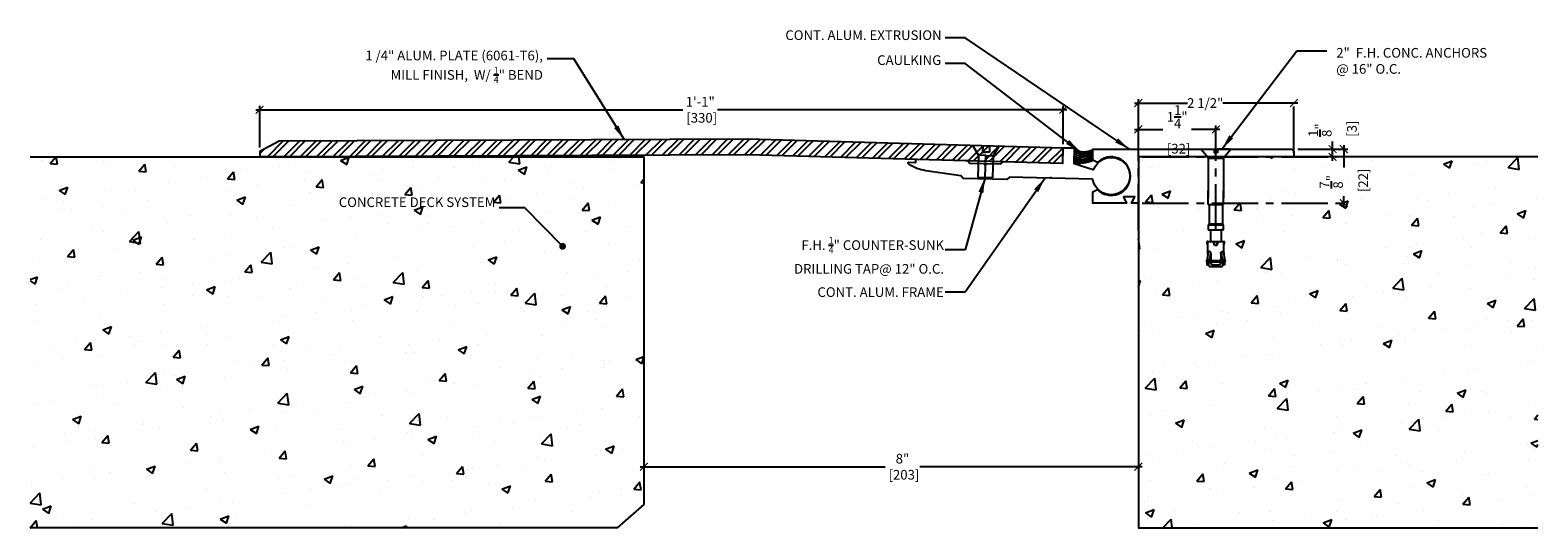
# Model space of a CAD drawing. Units: inches. Extents: x -51 to 17507638, y -47 to -11.
import ezdxf

# ---------------------------------------------------------------- set-up
doc = ezdxf.new("R2010")
doc.units = ezdxf.units.IN
doc.header["$MEASUREMENT"] = 0
doc.linetypes.add('CENTER2', pattern=[1.125, 0.75, -0.125, 0.125, -0.125])
for name, color, linetype in [('A- Sheet Mtl.', 1, 'Continuous'), ('A-Dims', 8, 'Continuous'), ('A-Exg-Build', 9, 'Continuous'), ('A-hatch', 8, 'Continuous'), ('H_ANSI32', 9, 'Continuous'), ('PW-Dims', 8, 'Continuous'), ('PW-Extruded Alum_Extrution', 3, 'Continuous'), ('PW-Screws', 9, 'Continuous'), ('PW-Text & Arrows', 2, 'Continuous')]:
    doc.layers.add(name, color=color, linetype=linetype)
doc.styles.get("Standard").update_dxf_attribs({"font": 'ARIALN.TTF'})
doc.dimstyles.new('PW Dims', dxfattribs={"dimtxt": 0.125, "dimasz": 0.055, "dimexe": 0.0625, "dimexo": 0.0625, "dimgap": 0.0625, "dimtad": 0, "dimdec": 5, "dimzin": 3, "dimdsep": 46, "dimlunit": 4, "dimtxsty": 'Standard', "dimblk": 'ARCHTICK', "dimcen": 0.09, "dimdle": 0.0625, "dimclrd": 8, "dimclre": 8, "dimclrt": 2, "dimadec": 0, "dimazin": 0, "dimtfac": 1, "dimtdec": 5, "dimtofl": 0, "dimtmove": 0, "dimatfit": 3, "dimfxl": 1, "dimtolj": 1, "dimtzin": 0, "dimarcsym": 0})
doc.dimstyles.get("Standard").update_dxf_attribs({"dimtxt": 0.18, "dimasz": 0.18, "dimexe": 0.18, "dimexo": 0.0625, "dimgap": 0.09, "dimtad": 0, "dimtih": 1, "dimtoh": 1, "dimdec": 4, "dimzin": 0, "dimdsep": 46, "dimtxsty": 'Standard', "dimcen": 0.09, "dimadec": 0, "dimazin": 0, "dimtfac": 1, "dimtdec": 4, "dimtofl": 0, "dimtmove": 0, "dimatfit": 3, "dimfxl": 1, "dimtolj": 1, "dimtzin": 0, "dimarcsym": 0})

# ---------------------------------------------------------------- blocks, each defined once
blk = doc.blocks.new('_ArchTick')
at = {"color": 0, "linetype": 'ByBlock', "const_width": 0.15}
blk.add_lwpolyline([(-0.5, -0.5), (0.5, 0.5)], dxfattribs=at)
blk = doc.blocks.new('*D26')
at = {"layer": 'Defpoints', "color": 0}
for p in [(-32.632, -40.283), (-32.632, -41.028), (-30.117, -41.153)]:
    blk.add_point(p, dxfattribs=at)
at = {"layer": 'PW-Dims', "color": 8, "linetype": 'CENTER2', "lineweight": -2}
for p, q in [((-32.632, -40.966), (-32.632, -40.22)), ((-30.117, -41.091), (-30.117, -40.22))]:
    blk.add_line(p, q, dxfattribs=at)
at = {"layer": 'PW-Dims', "color": 8, "lineweight": -2}
for p, q in [((-32.694, -40.283), (-31.838, -40.283)), ((-30.054, -40.283), (-31.265, -40.283))]:
    blk.add_line(p, q, dxfattribs=at)
at = {"layer": 'PW-Dims', "color": 8, "lineweight": -2, "xscale": 0.125, "yscale": 0.125, "zscale": 0.125, "rotation": 180}
blk.add_blockref('_ArchTick', (-32.632, -40.283), dxfattribs=at)
at = {"layer": 'PW-Dims', "color": 8, "lineweight": -2, "xscale": 0.125, "yscale": 0.125, "zscale": 0.125}
blk.add_blockref('_ArchTick', (-30.117, -40.283), dxfattribs=at)
at = {"layer": 'PW-Dims', "color": 2, "insert": (-31.551, -40.283), "char_height": 0.1562, "attachment_point": 5}
blk.add_mtext('\\A1;2 1/2"', dxfattribs=at)
blk = doc.blocks.new('DFDF')
at = {"layer": 'PW-Screws'}
for p, q in [((1091.645, 507.032), (1091.847, 507.032)), ((1091.645, 507.032), (1091.645, 507.019)), ((1091.747, 506.898), (1091.645, 507.019)), ((1091.847, 507.032), (1091.847, 506.974)), ((1091.847, 506.974), (1091.876, 506.974)), ((1091.905, 506.974), (1091.876, 506.974)), ((1092.108, 507.032), (1091.905, 507.032)), ((1091.905, 507.032), (1091.905, 506.974)), ((1092.006, 506.898), (1092.108, 507.019)), ((1092.108, 507.032), (1092.108, 507.019)), ((1091.751, 506.885), (1091.751, 506.24)), ((1092.001, 506.885), (1092.001, 506.24)), ((1091.751, 506.137), (1091.751, 506.359)), ((1092.001, 506.137), (1092.001, 506.359)), ((1091.751, 506.137), (1092.001, 506.137)), ((1091.768, 506.137), (1091.768, 505.816)), ((1091.985, 506.137), (1091.985, 505.816)), ((1091.752, 505.806), (1091.752, 505.724)), ((1091.752, 505.806), (1092, 505.806)), ((1091.752, 505.724), (1092, 505.724)), ((1091.985, 505.816), (1091.768, 505.816)), ((1091.785, 505.724), (1091.968, 505.724)), ((1091.788, 505.724), (1091.788, 505.536)), ((1091.965, 505.724), (1091.965, 505.536)), ((1092, 505.724), (1091.968, 505.724)), ((1091.995, 505.806), (1092, 505.806)), ((1092, 505.724), (1092, 505.806)), ((1091.746, 505.477), (1091.731, 505.536)), ((1091.746, 505.536), (1091.731, 505.536)), ((1091.746, 505.536), (1092.006, 505.536)), ((1091.746, 505.536), (1091.785, 505.536)), ((1091.746, 505.356), (1091.746, 505.536)), ((1091.855, 505.477), (1091.836, 505.536)), ((1091.855, 505.477), (1091.855, 505.536)), ((1091.855, 505.477), (1091.898, 505.477)), ((1091.898, 505.477), (1091.917, 505.536)), ((1091.898, 505.477), (1091.898, 505.536)), ((1092.006, 505.536), (1092.022, 505.536)), ((1092.006, 505.477), (1092.022, 505.536)), ((1092.006, 505.341), (1092.006, 505.536)), ((1091.731, 505.211), (1091.725, 505.216)), ((1091.733, 505.233), (1091.726, 505.229)), ((1091.745, 505.326), (1091.733, 505.226)), ((1091.778, 505.28), (1091.753, 505.193)), ((1091.754, 505.197), (1091.799, 505.197)), ((1091.768, 505.244), (1091.797, 505.244)), ((1091.789, 505.368), (1091.778, 505.28)), ((1091.797, 505.341), (1091.797, 505.22)), ((1091.805, 505.232), (1091.948, 505.232)), ((1091.805, 505.21), (1091.948, 505.21)), ((1091.954, 505.197), (1091.998, 505.197)), ((1091.956, 505.341), (1091.956, 505.22)), ((1091.956, 505.244), (1091.985, 505.244)), ((1091.964, 505.368), (1091.975, 505.28)), ((1091.975, 505.28), (1091.999, 505.193)), ((1092.008, 505.326), (1092.02, 505.226)), ((1092.019, 505.233), (1092.026, 505.229)), ((1092.022, 505.211), (1092.028, 505.216)), ((1091.733, 505.16), (1091.734, 505.157)), ((1091.734, 505.157), (1091.753, 505.16)), ((1091.768, 505.14), (1091.753, 505.193)), ((1091.753, 505.193), (1091.753, 505.16)), ((1091.778, 505.133), (1091.975, 505.133)), ((1091.807, 505.162), (1091.946, 505.162)), ((1091.985, 505.14), (1091.999, 505.193)), ((1091.985, 505.14), (1091.999, 505.193)), ((1091.999, 505.193), (1092, 505.16)), ((1092.019, 505.157), (1092, 505.16)), ((1092.019, 505.16), (1092.019, 505.157))]:
    blk.add_line(p, q, dxfattribs=at)
blk.add_lwpolyline([(1091.751, 506.885), (1092.001, 506.885)], dxfattribs=at)
for centre, radius, start, end in [((1091.731, 506.885), 0.02, 0, 40), ((1092.021, 506.885), 0.02, 140, 180), ((1091.758, 505.816), 0.00984, 270, 0), ((1091.995, 505.816), 0.00984, 180, 270), ((1091.73, 505.222), 0.00787, 118.1134, 228.1134), ((1091.981, 505.196), 0.25, 173.1134, 188.2745), ((1091.496, 505.356), 0.25, 353.1134, 0), ((1091.974, 505.22), 0.177, 180, 199.1881), ((1091.778, 505.22), 0.177, 340.8119, 0), ((1092.256, 505.356), 0.25, 180, 186.8866), ((1091.772, 505.196), 0.25, 351.7255, 6.8866), ((1092.023, 505.222), 0.00787, 311.8866, 61.8866), ((1091.778, 505.143), 0.00984, 195.5458, 270), ((1091.975, 505.143), 0.00984, 270, 344.4542), ((1091.975, 505.143), 0.00984, 270, 344.4542)]:
    blk.add_arc(centre, radius, start, end, dxfattribs=at)
for centre, major_axis, ratio, start_param, end_param in [((1091.772, 505.341), (0, 0.0372), 0.682819, 4.712389, 7.853982), ((1091.948, 505.221), (0.0232, 0), 0.474599, 1.570796, 4.712389)]:
    blk.add_ellipse(centre, major_axis=major_axis, ratio=ratio, start_param=start_param, end_param=end_param, dxfattribs=at)
at = {"layer": 'PW-Screws', "extrusion": (0, 0, -1)}
for centre, major_axis, ratio, start_param, end_param in [((1091.805, 505.221), (-0.0232, 0), 0.474599, 1.570796, 4.712389), ((1091.981, 505.341), (0, 0.0372), 0.682819, 4.712389, 7.853982)]:
    blk.add_ellipse(centre, major_axis=major_axis, ratio=ratio, start_param=start_param, end_param=end_param, dxfattribs=at)
blk = doc.blocks.new('*D27')
at = {"layer": 'Defpoints', "color": 0}
for p in [(-32.632, -40.709), (-32.632, -42.406), (-31.379, -42.406)]:
    blk.add_point(p, dxfattribs=at)
at = {"layer": 'PW-Dims', "color": 8, "lineweight": -2}
for p, q in [((-32.694, -40.709), (-32.236, -40.709)), ((-31.316, -40.709), (-31.774, -40.709))]:
    blk.add_line(p, q, dxfattribs=at)
at = {"layer": 'PW-Dims', "color": 8, "linetype": 'CENTER2', "lineweight": -2}
for p, q in [((-32.632, -42.344), (-32.632, -40.646)), ((-31.379, -42.344), (-31.379, -40.646))]:
    blk.add_line(p, q, dxfattribs=at)
at = {"layer": 'PW-Dims', "color": 8, "lineweight": -2, "xscale": 0.125, "yscale": 0.125, "zscale": 0.125, "rotation": 180}
blk.add_blockref('_ArchTick', (-32.632, -40.709), dxfattribs=at)
at = {"layer": 'PW-Dims', "color": 8, "lineweight": -2, "xscale": 0.125, "yscale": 0.125, "zscale": 0.125}
blk.add_blockref('_ArchTick', (-31.379, -40.709), dxfattribs=at)
at = {"layer": 'PW-Dims', "color": 2, "insert": (-32.005, -40.709), "char_height": 0.15625, "attachment_point": 5}
blk.add_mtext('\\A1;1{\\H1.000000x;\\S1/4;}"\\P [32]', dxfattribs=at)
blk = doc.blocks.new('*D30')
at = {"layer": 'Defpoints', "color": 0}
for p in [(-30.054, -41.028), (-32.632, -41.902), (-29.307, -41.902)]:
    blk.add_point(p, dxfattribs=at)
at = {"layer": 'PW-Dims', "color": 8, "lineweight": -2}
for p, q in [((-29.307, -40.966), (-29.307, -41.326)), ((-29.307, -41.964), (-29.307, -41.788))]:
    blk.add_line(p, q, dxfattribs=at)
at = {"layer": 'PW-Dims', "color": 8, "linetype": 'CENTER2', "lineweight": -2}
for p, q in [((-29.992, -41.028), (-29.244, -41.028)), ((-32.569, -41.902), (-29.244, -41.902))]:
    blk.add_line(p, q, dxfattribs=at)
at = {"layer": 'PW-Dims', "color": 8, "lineweight": -2, "xscale": 0.125, "yscale": 0.125, "zscale": 0.125}
for p, rotation in [((-29.307, -41.028), 90), ((-29.307, -41.902), 270)]:
    blk.add_blockref('_ArchTick', p, dxfattribs=dict(at, rotation=rotation))
at = {"layer": 'PW-Dims', "color": 2, "insert": (-29.307, -41.557), "char_height": 0.15625, "attachment_point": 5, "rotation": 90}
blk.add_mtext('\\A1;{\\H1.000000x;\\S7/8;}"\\P [22]', dxfattribs=at)
blk = doc.blocks.new('*D28')
at = {"layer": 'Defpoints', "color": 0}
for p in [(-32.632, -41.153), (-30.117, -41.028), (-29.49, -41.028)]:
    blk.add_point(p, dxfattribs=at)
at = {"layer": 'PW-Dims', "color": 8, "lineweight": -2}
for p, q in [((-29.49, -41.028), (-29.49, -40.903)), ((-29.49, -41.216), (-29.49, -41.028))]:
    blk.add_line(p, q, dxfattribs=at)
at = {"layer": 'PW-Dims', "color": 8, "linetype": 'CENTER2', "lineweight": -2}
for p, q in [((-32.569, -41.153), (-29.427, -41.153)), ((-30.054, -41.028), (-29.427, -41.028))]:
    blk.add_line(p, q, dxfattribs=at)
at = {"layer": 'PW-Dims', "color": 8, "lineweight": -2, "xscale": 0.125, "yscale": 0.125, "zscale": 0.125}
for p, rotation in [((-29.49, -41.028), 90), ((-29.49, -41.153), 270)]:
    blk.add_blockref('_ArchTick', p, dxfattribs=dict(at, rotation=rotation))
at = {"layer": 'PW-Dims', "color": 2, "insert": (-29.49, -40.722), "char_height": 0.15625, "attachment_point": 5, "rotation": 90}
blk.add_mtext('\\A1;{\\H1.000000x;\\S1/8;}"\\P [3]', dxfattribs=at)
blk = doc.blocks.new('*D29')
at = {"layer": 'Defpoints', "color": 0}
for p in [(-40.632, -45.28), (-32.632, -45.382), (-32.632, -46.165)]:
    blk.add_point(p, dxfattribs=at)
at = {"layer": 'PW-Dims', "color": 8, "linetype": 'CENTER2', "lineweight": -2}
for p, q in [((-40.632, -45.342), (-40.632, -46.228)), ((-32.632, -45.444), (-32.632, -46.228))]:
    blk.add_line(p, q, dxfattribs=at)
at = {"layer": 'PW-Dims', "color": 8, "lineweight": -2}
for p, q in [((-40.694, -46.165), (-36.73, -46.165)), ((-32.569, -46.165), (-36.168, -46.165))]:
    blk.add_line(p, q, dxfattribs=at)
at = {"layer": 'PW-Dims', "color": 8, "lineweight": -2, "xscale": 0.125, "yscale": 0.125, "zscale": 0.125, "rotation": 180}
blk.add_blockref('_ArchTick', (-40.632, -46.165), dxfattribs=at)
at = {"layer": 'PW-Dims', "color": 8, "lineweight": -2, "xscale": 0.125, "yscale": 0.125, "zscale": 0.125}
blk.add_blockref('_ArchTick', (-32.632, -46.165), dxfattribs=at)
at = {"layer": 'PW-Dims', "color": 2, "insert": (-36.449, -46.165), "char_height": 0.1562, "attachment_point": 5}
blk.add_mtext('\\A1;8"\\P [203]', dxfattribs=at)
blk = doc.blocks.new('*D31')
at = {"layer": 'Defpoints', "color": 0}
for p in [(-33.849, -40.392), (-46.849, -41.065), (-33.849, -41.013)]:
    blk.add_point(p, dxfattribs=at)
at = {"layer": 'PW-Dims', "color": 8, "lineweight": -2}
for p, q in [((-46.912, -40.392), (-40.002, -40.392)), ((-33.787, -40.392), (-39.44, -40.392))]:
    blk.add_line(p, q, dxfattribs=at)
at = {"layer": 'PW-Dims', "color": 8, "linetype": 'CENTER2', "lineweight": -2}
for p, q in [((-46.849, -41.002), (-46.849, -40.33)), ((-33.849, -40.951), (-33.849, -40.33))]:
    blk.add_line(p, q, dxfattribs=at)
at = {"layer": 'PW-Dims', "color": 8, "lineweight": -2, "xscale": 0.125, "yscale": 0.125, "zscale": 0.125, "rotation": 180}
blk.add_blockref('_ArchTick', (-46.849, -40.392), dxfattribs=at)
at = {"layer": 'PW-Dims', "color": 8, "lineweight": -2, "xscale": 0.125, "yscale": 0.125, "zscale": 0.125}
blk.add_blockref('_ArchTick', (-33.849, -40.392), dxfattribs=at)
at = {"layer": 'PW-Dims', "color": 2, "insert": (-39.721, -40.392), "char_height": 0.1562, "attachment_point": 5}
blk.add_mtext('\\A1;1\'-1"\\P [330]', dxfattribs=at)

msp = doc.modelspace()

# ---------------------------------------------------------------- hatches: boundary and pattern name
at = {"layer": 'A-Dims'}
h = msp.add_hatch(dxfattribs=at)
h.set_pattern_fill('AR-CONC', color=256, scale=0.2, style=0)
h.set_pattern_definition([(50, (-50.5626, -47.1533), (1.43452, -0.1255), [0.15, -1.65]), (355, (-50.5626, -47.1533), (-0.2775, 1.50438), [0.12, -1.32]), (100.451, (-50.4431, -47.1637), (1.15702, 1.37888), [0.12748, -1.40228]), (46.184, (-50.5626, -46.7533), (2.13448, -0.33104), [0.225, -2.475]), (96.636, (-50.3848, -46.7809), (1.86933, 1.94824), [0.19122, -2.10343]), (351.184, (-50.5626, -46.7533), (1.86932, 1.94824), [0.18, -1.98]), (21, (-50.3626, -46.8533), (1.19381, -0.80524), [0.15, -1.65]), (326, (-50.3626, -46.8533), (0.48663, 1.4503), [0.12, -1.32]), (71.451, (-50.2631, -46.9204), (1.68045, 0.64506), [0.12748, -1.40228]), (37.5, (-50.56263, -47.1533), (0.02432, 0.665788), [0, -1.304, 0, -1.34, 0, -1.325]), (7.5, (-50.5626, -47.1533), (0.52614, 0.788823), [0, -0.764, 0, -1.274, 0, -0.505]), (327.5, (-51.00863, -47.1533), (1.067645, -0.04511), [0, -0.5, 0, -1.56, 0, -2.07]), (317.5, (-51.2086, -47.1533), (1.16637, 0.20021), [0, -0.65, 0, -1.036, 0, -1.47])])
h.paths.add_polyline_path([(-40.631802, -41.153277), (-50.562633, -41.153277), (-50.562633, -47.153277), (-41.065021, -47.153277), (-40.631802, -46.774329)])
h.paths.add_polyline_path([(-40.935631, -43.08103), (-38.722338, -43.08103), (-38.722338, -42.460332), (-40.935631, -42.460332)], flags=9)
h.paths.add_polyline_path([(-45.397819, -42.096467), (-42.982979, -42.096467), (-42.982979, -41.771177), (-45.397819, -41.771177)], flags=24)
h = msp.add_hatch(dxfattribs=at)
h.set_pattern_fill('AR-CONC', color=256, scale=0.2, style=0)
h.set_pattern_definition([(50, (-50.9375, -49.1533), (1.43452, -0.125504), [0.15, -1.65]), (355, (-50.9375, -49.1533), (-0.2775, 1.504384), [0.12, -1.32]), (100.4514, (-50.818, -49.1637), (1.15702, 1.37888), [0.12748, -1.402284]), (46.184, (-50.9375, -48.7533), (2.13448, -0.33104), [0.225, -2.475]), (96.636, (-50.7596, -48.7809), (1.86933, 1.94824), [0.19122, -2.10343]), (351.184, (-50.9375, -48.7533), (1.86932, 1.94824), [0.18, -1.98]), (21, (-50.7375, -48.8533), (1.193814, -0.80524), [0.15, -1.65]), (326, (-50.7375, -48.8533), (0.48663, 1.4503), [0.12, -1.32]), (71.4514, (-50.638, -48.9204), (1.680445, 0.64506), [0.12748, -1.402284]), (37.5, (-50.9375, -49.1533), (0.02432, 0.665788), [0, -1.304, 0, -1.34, 0, -1.325]), (7.5, (-50.9375, -49.1533), (0.52614, 0.788823), [0, -0.764, 0, -1.274, 0, -0.505]), (327.5, (-51.3835, -49.1533), (1.067645, -0.04511), [0, -0.5, 0, -1.56, 0, -2.07]), (317.5, (-51.5835, -49.1533), (1.166372, 0.20021), [0, -0.65, 0, -1.036, 0, -1.47])])
h.paths.add_polyline_path([(-26.168931, -47.153277), (-26.168931, -41.153277), (-32.631802, -41.153277), (-32.631802, -41.645604), (-32.626611, -41.647754), (-32.626611, -41.963344), (-32.631802, -41.971026), (-32.631802, -42.147591), (-31.775149, -42.740011), (-31.793832, -42.767027), (-31.64502, -42.803608), (-31.796293, -43.022351), (-31.885763, -42.899961), (-31.907208, -42.93097), (-32.627611, -42.432774), (-32.627611, -42.688551), (-32.631802, -42.688551), (-32.631802, -42.948551), (-32.627611, -42.948551), (-32.627611, -43.213551), (-32.631802, -43.213551), (-32.631802, -47.153277)])
at = {"layer": 'A-hatch'}
h = msp.add_hatch(dxfattribs=at)
h.set_pattern_fill('ANSI32', color=256, scale=0.5, style=0)
h.set_pattern_definition([(45, (-136.08182, -38.23319), (-0.13258252, 0.13258252), []), (45, (-135.99343, -38.23319), (-0.13258252, 0.13258252), [])])
h.paths.add_polyline_path([(-35.310866, -40.971273), (-38.951973, -40.866467), (-46.533658, -40.897268), (-46.849047, -41.064524), (-46.849197, -41.147268), (-44.227105, -41.136213), (-38.951976, -41.116569), (-36.35579, -41.188774), (-36.355739, -41.186963), (-35.564834, -41.209533), (-35.562964, -41.210824), (-35.220764, -41.220341), (-35.218047, -41.127637)])
h.paths.add_polyline_path([(-34.884414, -40.983547), (-35.040199, -40.979063), (-35.043159, -41.08004), (-35.097569, -41.078445), (-35.151979, -41.076851), (-35.149021, -40.975931), (-35.310866, -40.971273), (-35.218047, -41.127637), (-35.099113, -41.131123), (-34.980178, -41.134609)])
h.paths.add_polyline_path([(-35.040199, -40.979063), (-35.149021, -40.975931), (-35.151979, -41.076851), (-35.097569, -41.078445), (-35.043159, -41.08004)], flags=17)
h.paths.add_polyline_path([(-35.099113, -41.131123), (-35.218047, -41.127637), (-35.220764, -41.220341), (-35.101824, -41.223649)])
h.paths.add_polyline_path([(-34.980178, -41.134609), (-35.099113, -41.131123), (-35.101824, -41.223649), (-34.982885, -41.226957)])
edge = h.paths.add_edge_path()
edge.add_line((-33.849827, -41.034138), (-33.849508, -41.022937))
edge.add_arc((-33.835003, -41.023295), 0.014509, 175.2472184, 178.5882562, ccw=False)
edge.add_line((-33.849462, -41.022093), (-33.849197, -41.013345))
edge.add_line((-33.849197, -41.013345), (-34.884414, -40.983547))
edge.add_line((-34.884414, -40.983547), (-34.980178, -41.134609))
edge.add_line((-34.980178, -41.134609), (-34.982885, -41.226957))
edge.add_line((-34.982885, -41.226957), (-34.647892, -41.236274))
edge.add_line((-34.647892, -41.236274), (-34.646992, -41.235725))
edge.add_line((-34.646992, -41.235725), (-33.875251, -41.257749))
edge.add_line((-33.875251, -41.257749), (-33.875251, -41.257762))
edge.add_line((-33.875251, -41.257762), (-33.856621, -41.25828))
edge.add_line((-33.856621, -41.25828), (-33.849827, -41.034138))

# ---------------------------------------------------------------- linework, layer by layer
at = {"layer": 'A-Exg-Build'}
for points in [[(-50.562633, -41.153277), (-40.631802, -41.153277), (-40.631802, -46.774329)], [(-26.168931, -41.153277), (-32.631802, -41.153277), (-32.631802, -47.153277), (-26.168931, -47.153277)], [(-40.631802, -46.774329), (-41.065021, -47.153277), (-50.562633, -47.153277)]]:
    msp.add_lwpolyline(points, dxfattribs=at)
at = {"layer": 'A-hatch'}
msp.add_arc((-33.520124, -40.724967), 0.345846, 244.3505136, 296.3161024, dxfattribs=at)
at = {"layer": 'H_ANSI32'}
for centre, radius, start, end in [((-33.611032, -40.618211), 0.639105, 264.162993, 292.4665467), ((-33.565023, -40.83672), 0.395927, 253.8766222, 300.0430082), ((-33.565847, -40.835734), 0.375513, 253.2049763, 302.0096209), ((-33.559566, -40.854339), 0.334787, 250.0845957, 305.1543322), ((-33.56052, -40.753719), 0.404044, 253.8616299, 298.6494352), ((-33.552178, -40.733357), 0.395219, 252.3637178, 297.9724484), ((-33.532373, -40.702241), 0.397936, 249.6237392, 294.5869881), ((-33.532373, -40.685598), 0.397936, 249.6959061, 294.5869881)]:
    msp.add_arc(centre, radius, start, end, dxfattribs=at)
at = {"layer": 'PW-Extruded Alum_Extrution', "linetype": 'Continuous'}
msp.add_lwpolyline([(-46.533658, -40.897268), (-46.849047, -41.064524), (-46.849197, -41.147268), (-46.523675, -41.147069), (-38.951976, -41.116569), (-33.856621, -41.25828), (-33.849197, -41.013345), (-38.951973, -40.866467), (-46.533658, -40.897268)], dxfattribs=at)
at = {"layer": 'PW-Extruded Alum_Extrution'}
msp.add_lwpolyline([(-35.467148, -41.502616), (-35.506092, -41.461588), (-36.072227, -41.377046, -0.118893467), (-36.343795, -41.273201, -0.222559301), (-36.357109, -41.250525, -0.449509913), (-36.346891, -41.239601), (-36.242075, -41.242333, 0.414213562), (-36.231818, -41.232597), (-36.231036, -41.202607, -0.414213562), (-36.220779, -41.192871), (-35.396059, -41.214371), (-35.357115, -41.2554), (-35.140473, -41.261048, -0.198912367), (-35.133481, -41.26416), (-35.114844, -41.283794, 0.414213562), (-35.100707, -41.284163), (-35.081072, -41.265526, -0.198912367), (-35.073927, -41.262782), (-34.857285, -41.26843), (-34.816256, -41.229486), (-33.866579, -41.254243, 0.414213562), (-33.856322, -41.244507), (-33.85054, -41.022725, -0.198912367), (-33.847428, -41.015732), (-33.839076, -41.007805, -0.198912367), (-33.831931, -41.005062), (-33.680125, -41.009019, -0.414213562), (-33.670389, -41.019276), (-33.676447, -41.251662, 0.33459532), (-33.669456, -41.26146), (-33.364573, -41.35755, 0.39140868), (-33.352295, -41.351757, -6.804679545), (-33.368281, -41.525081, 0.349489402), (-33.377821, -41.51707), (-34.031222, -41.500036, -0.267949192), (-34.039749, -41.494812, 0.577350269), (-34.057064, -41.494361, -0.267949192), (-34.065852, -41.499133), (-34.719253, -41.4821), (-34.760282, -41.521044)], format="xyb", close=True, dxfattribs=at)
at = {"layer": 'PW-Extruded Alum_Extrution', "linetype": 'Continuous'}
msp.add_lwpolyline([(-33.295493, -41.247527), (-33.366802, -41.208809), (-33.366802, -41.028277), (-30.146802, -41.028277), (-30.116802, -41.061595), (-30.116802, -41.153277), (-32.631802, -41.153277), (-32.631802, -41.901777), (-32.741802, -41.901777), (-32.691802, -41.801777), (-32.871802, -41.801777), (-32.821802, -41.901777), (-33.366802, -41.901777), (-33.366802, -41.721244), (-33.295493, -41.682527, 2.462948016)], format="xyb", close=True, dxfattribs=at)
at = {"layer": 'PW-Screws', "linetype": 'Continuous'}
for p, q in [((-35.218047, -41.127637), (-35.311319, -40.97051)), ((-35.218047, -41.127637), (-35.311319, -40.97051)), ((-35.14898, -40.974532), (-35.151979, -41.076851)), ((-35.14898, -40.974532), (-35.151979, -41.076851)), ((-35.04016, -40.977721), (-35.043159, -41.08004)), ((-35.04016, -40.977721), (-35.043159, -41.08004)), ((-34.980178, -41.134609), (-34.882343, -40.980281)), ((-34.980178, -41.134609), (-34.882343, -40.980281)), ((-35.151979, -41.076851), (-35.097569, -41.078445)), ((-35.151979, -41.076851), (-35.097569, -41.078445)), ((-35.043159, -41.08004), (-35.097569, -41.078445)), ((-35.043159, -41.08004), (-35.097569, -41.078445))]:
    msp.add_line(p, q, dxfattribs=at)
for points in [[(-35.228582, -41.484217), (-35.109647, -41.487703), (-35.099113, -41.131123), (-35.218047, -41.127637)], [(-35.228582, -41.484217), (-35.109647, -41.487703), (-35.099113, -41.131123), (-35.218047, -41.127637)], [(-34.990713, -41.491189), (-35.109647, -41.487703), (-35.099113, -41.131123), (-34.980178, -41.134609)], [(-34.990713, -41.491189), (-35.109647, -41.487703), (-35.099113, -41.131123), (-34.980178, -41.134609)]]:
    msp.add_lwpolyline(points, close=True, dxfattribs=at)

# ---------------------------------------------------------------- block references
at = {"layer": 'A- Sheet Mtl.'}
msp.add_blockref('DFDF', (-1123.255128, -548.060568), dxfattribs=at)

# ---------------------------------------------------------------- texts
at = {"layer": 'PW-Text & Arrows', "char_height": 0.15625, "width": 3.36154759}
for s, insert, attachment_point in [('CONT. ALUM. EXTRUSION', (-35.815794, -39.312632), 9), ('\\A1;1 /4" ALUM. PLATE (6061-T6), \\PMILL FINISH,  W/ {\\H0.7x;\\S1/4;}" BEND', (-42.266227, -39.959346), 9), ('CAULKING ', (-35.821876, -39.716301), 9), ('\\A1;2"  F.H. CONC. ANCHORS  \\P@ 16" O.C. ', (-29.430561, -39.809607), 7), ('CONCRETE DECK SYSTEM', (-43.035471, -42.014132), 9), ('\\A1;F.H. {\\H0.7x;\\S1/4;}" COUNTER-SUNK \\PDRILLING TAP@ 12" O.C.', (-35.776748, -43.043353), 9), ('\\A1;CONT. ALUM. FRAME', (-35.781582, -43.419361), 9)]:
    msp.add_mtext(s, dxfattribs=dict(at, insert=insert, attachment_point=attachment_point))

# ---------------------------------------------------------------- dimensions: what is measured, and where the dimension line sits
at = {"layer": 'PW-Dims'}
for base, p1, p2, picture, middle in [((-33.849197, -40.39248), (-46.849047, -41.064524), (-33.849197, -41.013345), '*D31', (-39.721155, -40.39248)), ((-32.631802, -40.708671), (-31.378729, -42.406048), (-32.631802, -42.406048), '*D27', (-32.005265, -40.708671)), ((-32.631802, -46.165323), (-40.631802, -45.279922), (-32.631802, -45.38192), '*D29', (-36.448685, -46.165323))]:
    dim = msp.add_linear_dim(base=base, p1=p1, p2=p2, dimstyle='PW Dims', override={"dimtxt": 0.15625, "dimasz": 0.125, "dimpost": '\\X'}, dxfattribs=at)
    dim.commit()
    dim.dimension.update_dxf_attribs({"geometry": picture, "text_midpoint": middle, "dimtype": 160})
dim = msp.add_linear_dim(base=(-32.631802, -40.282744), p1=(-30.116802, -41.153277), p2=(-32.631802, -41.028277), text='2 1/2"', dimstyle='PW Dims', override={"dimtxt": 0.15625, "dimasz": 0.125, "dimpost": '\\X'}, dxfattribs=at)
dim.commit()
dim.dimension.update_dxf_attribs({"geometry": '*D26', "text_midpoint": (-31.551349, -40.282744), "dimtype": 160})
for base, p1, p2, picture, middle in [((-29.489948, -41.028277), (-32.631802, -41.153277), (-30.116802, -41.028277), '*D28', (-29.489948, -40.721937)), ((-29.30685, -41.901777), (-30.054302, -41.028277), (-32.631802, -41.901777), '*D30', (-29.30685, -41.557365))]:
    dim = msp.add_linear_dim(base=base, p1=p1, p2=p2, angle=90, dimstyle='PW Dims', override={"dimtxt": 0.15625, "dimasz": 0.125, "dimpost": '\\X'}, dxfattribs=at)
    dim.commit()
    dim.dimension.update_dxf_attribs({"geometry": picture, "text_midpoint": middle, "dimtype": 160})

# ---------------------------------------------------------------- leaders
at = {"layer": 'PW-Text & Arrows', "color": 8}
for points in [[(-32.777846, -41.028277), (-35.43457, -39.229844), (-35.756955, -39.229844)], [(-31.281166, -41.028277), (-30.069831, -39.440881), (-29.582395, -39.440881)], [(-40.94736, -40.878096), (-41.768739, -39.565951), (-42.199271, -39.565951)], [(-33.57839, -41.06587), (-35.43457, -39.643996), (-35.756955, -39.643996)], [(-35.113477, -41.487686), (-35.43457, -42.657632), (-35.756955, -42.657632)], [(-34.142759, -41.497128), (-35.43457, -43.340691), (-35.756955, -43.340691)]]:
    msp.add_leader(points, dimstyle='Standard', override={"dimasz": 0.25, "dimclrd": 8}, dxfattribs=at)
at = {"layer": 'PW-Text & Arrows', "color": 8, "lineweight": 9}
msp.add_leader([(-41.947593, -42.600574), (-42.557495, -41.976266), (-42.972657, -41.976266)], dimstyle='Standard', override={"dimasz": 0.109375, "dimldrblk": 'Dot'}, dxfattribs=at)

doc.saveas('drawing.dxf')
